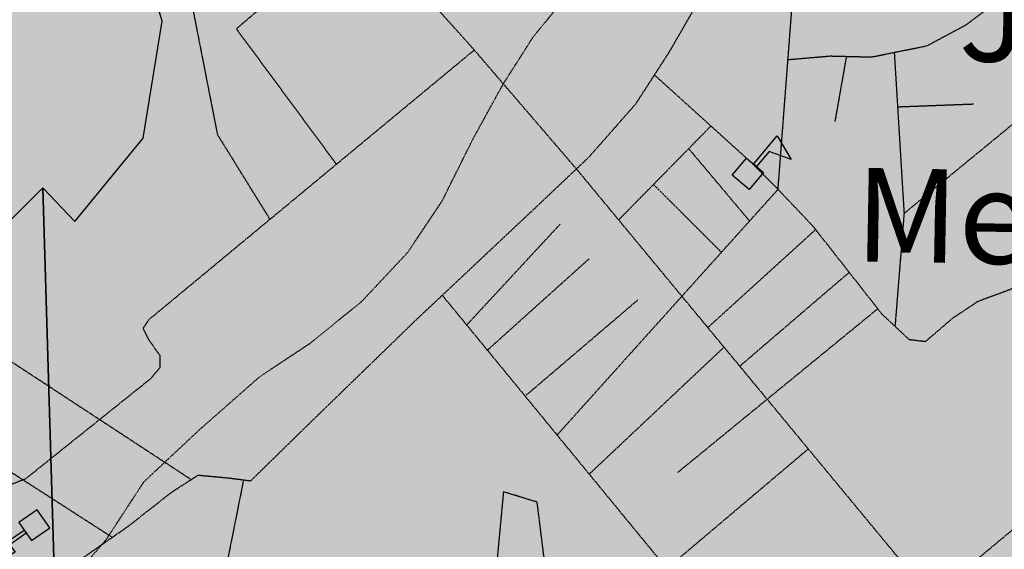
# Model space of a CAD drawing. Extents: x 438038 to 524798, y 6651075 to 6692103.
# Drawn here: x 477542 to 478878, y 6671912 to 6672631 of the extents above; entities that cross this region are included whole.
import ezdxf
from ezdxf.enums import TextEntityAlignment as Align

# ---------------------------------------------------------------- set-up
doc = ezdxf.new("R2010")
doc.units = 0
doc.linetypes.add('DIVIDE', pattern=[1.25, 0.5, -0.25, 0, -0.25, 0, -0.25])
doc.linetypes.add('HIDDENX2', pattern=[0.75, 0.5, -0.25])
doc.layers.get('0').update_dxf_attribs({"linetype": 'CONTINUOUS'})
for name, color, linetype in [('21', 7, 'CONTINUOUS'), ('36', 7, 'CONTINUOUS'), ('38', 7, 'CONTINUOUS'), ('46', 7, 'CONTINUOUS'), ('53', 7, 'CONTINUOUS'), ('6', 7, 'CONTINUOUS'), ('61', 7, 'CONTINUOUS')]:
    doc.layers.add(name, color=color, linetype=linetype)
doc.layers.add('ÁREA DE INFLUÊNCIA', color=7, linetype='CONTINUOUS', lineweight=30)
doc.styles.add('ARIAL', font='ARIAL.TTF')

# ---------------------------------------------------------------- blocks, each defined once
blk = doc.blocks.new('35')
at = {"color": 0, "linetype": 'Continuous'}
for points in [[(17.5, 30), (12.5, 30), (12.5, 80), (47.5, 67.5), (17.5, 56.78), (17.5, 30)], [(0, 0), (0, 30), (30, 30), (30, 0), (0, 0)]]:
    blk.add_lwpolyline(points, dxfattribs=at)
blk = doc.blocks.new('363')
at = {"color": 0, "linetype": 'Continuous'}
for points in [[(9.14, 33.51), (4.31, 32.21), (-2.81, 58.78), (-14.88, 55.54), (-16.18, 60.37), (-4.1, 63.61), (-8.63, 80.51), (-3.8, 81.8), (0.73, 64.9), (12.8, 68.13), (14.1, 63.31), (2.02, 60.07), (9.14, 33.51)], [(-7.76, 28.98), (0, 0), (28.98, 7.76), (21.21, 36.74), (-7.76, 28.98)]]:
    blk.add_lwpolyline(points, dxfattribs=at)

msp = doc.modelspace()

# ---------------------------------------------------------------- hatches: boundary and pattern name
at = {"layer": 'ÁREA DE INFLUÊNCIA'}
msp.add_hatch(color=6, dxfattribs=at).paths.add_polyline_path([(480772.1, 6684348.600000001), (480694, 6684256.41), (480604.42, 6684157.95), (480537.7, 6684058.060000001), (480482.23, 6683930.140000001), (480421.63, 6683797.19), (480384.04, 6683684.4), (480360.42, 6683570.24), (480373.97, 6683507.9), (480388.83, 6683450.640000001), (480378.31, 6683396.100000001), (480350.06, 6683350.560000001), (480335.84, 6683313.82), (480335.52, 6683265.560000001), (480354.26, 6683219.7), (480392.08, 6683176.25), (480430.58, 6683045.16), (480436.43, 6682970.17), (480429.3199999999, 6682855.9), (480400.74, 6682760.83), (480354.7726276726, 6682642.279979685), (480175.59, 6682414.640000001), (480063.81, 6681895.560000001), (480106.98, 6681890.36), (480100.51, 6681839.58), (480033.21, 6681849.92), (480020.37, 6681791.54), (480083.83, 6681772.33), (480062.01, 6681677.140000001), (480020.09, 6681679.79), (480004.69, 6681615.07), (480037.69, 6681602.28), (479931.68, 6681137.28), (479650.88, 6680257.36), (479310.34, 6679541.11), (479229.15, 6679420.2), (479135.46, 6679321.17), (479089.23, 6679274.46), (479049.95, 6679236.16), (479036.17, 6679180.15), (479046.73, 6679107.96), (479046.73, 6679059.71), (479007.45, 6679040.17), (478975.6, 6679056.57), (478951.33, 6679084.45), (478870.25, 6679005.29), (478930.91, 6678895.63), (478837.89, 6678816.97), (478768.38, 6678877.53), (478711.74, 6678831.99), (478736.61, 6678697.05), (478709.18, 6678685.81), (478696.04, 6678666.37), (478616.78, 6678779.22), (478503.44, 6678692.34), (478491.76, 6678547.3), (478409.79, 6678513.37), (478406.28, 6678625.8), (478285.8, 6678553.24), (478293.84, 6678430.8), (478263.5427325832, 6678416.298161888), (478233.78, 6678510.67), (476837.3, 6677752.95), (476816.25, 6677703.27), (476797.05, 6677665.18), (476795.67, 6677630.85), (476787.91, 6677592.72), (476767.3, 6677510.11), (476768.33, 6677437.62), (476752.89, 6677381.71), (476699.33, 6677331), (476690.27, 6677283.97), (476704.28, 6677228.12), (476719.34, 6677168.06), (476745.48, 6677063.79), (476794.8, 6676982.25), (476844.3, 6676959.21), (476982.94, 6676976.59), (477024.07, 6676965.02), (477074.59, 6676950.78), (477174.7071785516, 6676929.543441842), (477302.52, 6676916.82), (477428.57, 6676913.38), (477496.33, 6676905.1), (477516.55, 6676870.71), (477552.06, 6676842.62), (477560.77, 6676786.64), (477504.68, 6676739.75), (477475.33, 6676705.5), (477468.89, 6676682.63), (477478.92, 6676639.36), (477492.79, 6676603.71), (477495.14, 6676545.2), (477510.25, 6676500.64), (477566.16, 6676491.57), (477589.07, 6676499.13), (477629.8, 6676514.27), (477671.78, 6676521.77), (477711.12, 6676500.04), (477722.49, 6676478.38), (477740.24, 6676464.34), (477777.1, 6676462.96), (477826.59, 6676432.29), (477802.31, 6676396.75), (477766.6, 6676362.52), (477719.44, 6676324.51), (477683.74, 6676295.36), (477694.98, 6676234.29), (477703.64, 6676160.5), (477737.6, 6676048.48), (477766.68, 6676000.06), (477672.28, 6675903.69), (477639.1, 6675864.37), (477646.54, 6675809.66), (477660.31, 6675743.49), (477667.74, 6675682.42), (477652.11, 6675570.55), (477649.28, 6675484.08), (477660.48, 6675410.28), (477677.93, 6675304.68), (477673.91, 6675242.37), (477666.09, 6675183.89), (477665.27, 6675132.89), (477704.89, 6674999.37), (477727.34, 6674868.31), (477725.83, 6674794.55), (477701.5, 6674742.48), (477626.19, 6674651.14), (477593.04, 6674620.72), (477571.31, 6674587.72), (477535.65, 6674567.48), (477502.57, 6674561.22), (477483.44, 6674542.2), (477471.89, 6674507.9), (477451.46, 6674482.52), (477400.51, 6674452.15), (477372.47, 6674431.89), (477358.38, 6674398.87), (477348.12, 6674372.19), (477313.75, 6674358.3), (477281.89, 6674336.78), (477263.93, 6674288.51), (477234.42, 6674205.93), (477207.51, 6674141.15), (477178.14, 6674104.36), (477124.6, 6674058.74), (477076.09, 6673999.11), (477063.2920916829, 6673973.13697229), (477047.93, 6673941.96), (477031.19, 6673877.15), (477025.82, 6673791.96), (477017.9, 6673702.96), (476998.41, 6673574.57), (476970.14, 6673483.09), (476933.07, 6673423.43), (476880.66, 6673335.83), (476834.67, 6673269.84), (476800.14, 6673208.9), (476778.34, 6673150.46), (476761.6, 6673086.92), (476732.11, 6673011.98), (476687.4, 6672945.98), (476628.71, 6672883.84), (476584.03, 6672829.29), (476539.3, 6672756.93), (476470.4, 6672683.38), (476390.08, 6672614.94), (476289.47, 6672563.1), (476213.1, 6672536.63), (476157.14, 6672527.89), (476130.41, 6672519.07), (476123.91, 6672475.85), (476103.42, 6672431.4), (476079.2, 6672412.4), (476058.74, 6672376.85), (476047.21, 6672350.18), (476026.81, 6672331.16), (475998.84, 6672331.24), (475978.46, 6672318.59), (475983.45, 6672289.32), (475995.93, 6672219.34), (476014.96, 6672206.56), (476022.57, 6672202.72), (476063.18, 6672179.71), (476126.74, 6672176.98), (476148.24, 6672142.57), (476206.65, 6672122.05), (476216.75, 6672099.13), (476214.03, 6672045.72), (476168.9, 6671856.36), (476140.38, 6671688.58), (476097.88, 6671523.38), (476060.67, 6671419.2), (476033.49, 6671273.03), (476015.21, 6671126.83), (475990.76, 6671039.15), (475965.12, 6670973.1), (475962.39, 6670918.42), (475949.41, 6670837.07), (475926.29, 6670764.65), (475896.13, 6670712.84), (475859.4459873654, 6670679.861123062), (475843.9459873654, 6670655.901123062), (475779.9659873653, 6670613.431123062), (475671.7059873653, 6670586.701123062), (475585.1359873654, 6670569.891123062), (475515.6459873653, 6670604.951123062), (475473.9759873654, 6670628.281123062), (475415.6259873654, 6670636.551123061), (475364.8159873654, 6670637.121123062), (475338.0659873654, 6670629.801123061), (475318.5959873653, 6670591.911123062), (475323.1159873654, 6670539.791123061), (475315.1259873654, 6670505.591123061), (475286.9259873654, 6670481.771123062), (475269.4559873653, 6670511.181123062), (475264.4459873654, 6670517.591123061), (475238.9459873654, 6670508.981123062), (475235.5859873653, 6670550.931123062), (475254.9359873654, 6670578.651123062), (475264.0059873654, 6670595.061123062), (475250.0759873654, 6670599.031123062), (475216.7259873654, 6670568.921123061), (475203.7059873653, 6670539.861123062), (475190.8959873653, 6670529.841123061), (475176.9859873654, 6670536.341123061), (475178.5459873654, 6670563.001123061), (475181.2859873654, 6670580.751123061), (475164.7159873653, 6670575.851123062), (475141.7859873654, 6670569.761123061), (475117.7059873653, 6670575.111123062), (475113.5459873654, 6670543.401123062), (475111.9659873653, 6670514.211123061), (475091.4359873654, 6670495.391123062), (475058.4259873654, 6670497.031123062), (475036.9759873654, 6670511.241123062), (474939.3259873654, 6670526.301123061), (474888.4059873653, 6670516.711123061), (474849.9959873654, 6670489.191123062), (474812.7359873654, 6670450.241123062), (474778.2059873653, 6670429.031123062), (474746.2059873653, 6670406.531123062), (474709.1259873654, 6670384.081123061), (474665.6759873654, 6670360.441123062), (474648.9059873653, 6670336.491123062), (474626.9959873654, 6670307.531123062), (474587.4059873653, 6670287.651123062), (474536.4259873654, 6670272.981123062), (474517.1659873654, 6670254.141123062), (474514.1859873654, 6670213.531123062), (474503.8659873654, 6670198.411123062), (474482.0759873654, 6670180.871123062), (474460.2659873653, 6670160.791123061), (474456.1659873654, 6670134.171123061), (474439.2559873654, 6670097.521123062), (474414.6959873654, 6670058.431123062), (474411.9559873653, 6670039.411123062), (474414.1059873654, 6670003.821123062), (474416.1259873654, 6669955.541123061), (474404.3959873653, 6669927.731123062), (474390.1359873654, 6669901.211123061), (474365.4659873653, 6669851.961123061), (474372.7059873653, 6669816.311123062), (474381.1559873653, 6669775.581123061), (474373.1759873654, 6669742.651123062), (474347.4859873654, 6669716.261123061), (474334.5359873654, 6669693.551123061), (474350.1959873654, 6669593.761123061), (474374.9059873653, 6669552.981123062), (474441.6159873654, 6669536.921123061), (474526.8759873654, 6669544.341123061), (474575.0559873654, 6669544.341123061), (474626.9459873654, 6669531.981123062), (474664.0159873653, 6669523.331123061), (474757.9159873654, 6669482.561123062), (474812.2759873653, 6669444.261123061), (474870.3459873653, 6669399.781123062), (474953.4359873654, 6669362.771123062), (475013.7259873654, 6669298.591123061), (475062.3259873654, 6669211.681123062), (475093.3859873654, 6669146.561123062), (475126.5459873654, 6669040.781123062), (475134.7059873653, 6668973.371123062), (475128.9559873653, 6668937.161123062), (475124.9359873654, 6668892.201123062), (475112.9559873653, 6668841.531123062), (475077.7259873654, 6668755.561123062), (475056.5559873654, 6668677.051123061), (475041.8859873654, 6668612.441123062), (475034.8159873654, 6668546.481123062), (475007.0859873653, 6668449.001123061), (474986.166937388, 6668344.86633313), (474977.5559873654, 6668302.001123061), (474936.9859873654, 6668191.961123061), (474891.6359873654, 6668109.911123062), (474845.1459873653, 6668039.311123062), (474813.8759873654, 6667967.261123061), (474791.6659873654, 6667910.361123062), (474784.5459873654, 6667839.311123062), (474795.1259873654, 6667760.451123062), (474817.2759873653, 6667694.161123062), (474853.3559873654, 6667623.901123062), (474907.3759873654, 6667567.421123061), (474986.8459873653, 6667515.731123062), (475050.1159873654, 6667492.161123062), (475095.7159873653, 6667480.221123062), (475170.6159873654, 6667475.571123062), (475248.0459873654, 6667469.631123061), (475317.9059873653, 6667468.851123062), (475390.3359873653, 6667461.861123062), (475475.3159873654, 6667458.201123062), (475607.2759873653, 6667444.031123062), (475734.1859873654, 6667432.451123062), (475904.9159873654, 6667423.101123062), (475919.62, 6667426.11), (476060.07, 6667385.16), (476185.74, 6667328.82), (476291.09, 6667275.09), (476401.43, 6667193.37), (476444.5, 6667146.18), (476468.48, 6667095.24), (476475.3447936216, 6667030.738700877), (476469.42, 6666994.77), (476439.98, 6666932.54), (476420.84, 6666913.52), (476402.97, 6666889.41), (476396.55, 6666870.35), (476400.24, 6666834.73), (476429.33, 6666788.86), (476454.59, 6666737.92), (476459.55, 6666699.75), (476463.23, 6666660.31), (476473.32, 6666636.12), (476505.04, 6666614.4), (476554.46, 6666564.66), (476606.46, 6666528.89), (476663.64, 6666519.82), (476719.59, 6666522.19), (476771.74, 6666529.66), (476829.01, 6666547.3), (476877.31, 6666544.61), (476911.6, 6666533.06), (477013.15, 6666486.97), (477108.35, 6666440.9), (477270.79, 6666350.12), (477562.55, 6666154.66), (477743.91, 6666021.85), (477830.16, 6665959.28), (477959.47, 6665846.97), (478029.14, 6665771.73), (478080.98, 6665683.82), (478114.84, 6665542.55), (478132.5, 6665500.53), (478170.48, 6665453.36), (478184.39, 6665429.16), (478179.2, 6665397.38), (478167.68, 6665375.79), (478176.5, 6665351.6), (478180.31, 6665349.05), (478232.24, 6665291.66), (478258.76, 6665235.62), (478294.07, 6665149.04), (478320.57, 6665037.38), (478328.97, 6664939.09), (478304.2, 6664750.94), (478302.56, 6664641.58), (478327.68, 6664546.12), (478337.72, 6664506.66), (478363.97, 6664371.78), (478356.06, 6664285.32), (478336.73, 6664209.07), (478308.5, 6664127.77), (478270.18, 6664075.74), (478258.67, 6664052.88), (478253.43, 6664007.11), (478254.5, 6663947.34), (478242.87, 6663888.87), (478218.55, 6663838.07), (478201.95, 6663817.77), (478177.43, 6663707.2), (478126.15, 6663578.91), (478085.24, 6663509.09), (478060.89, 6663449.39), (478052.98, 6663365.47), (478046.52, 6663332.43), (477989.11, 6663271.55), (477926.57, 6663199.25), (477881.99, 6663172.68), (477838.71, 6663156.28), (477786.57, 6663153.89), (477751.01, 6663162.9), (477725.6, 6663170.61), (477690.09, 6663197.42), (477659.6, 6663201.33), (477621.39, 6663182.36), (477604.8, 6663163.34), (477589.46, 6663136.68), (477584.27, 6663104.9), (477576.27, 6662991.73), (477579.97, 6662957.39), (477597.69, 6662934.44), (477634.47, 6662908.9), (477691.51, 6662855.31), (477751.18, 6662829.69), (477784.16, 6662809.25), (477874.2, 6662740.3), (477950.34, 6662696.83), (478078.53, 6662632.86), (478154.68, 6662591.93), (478192.72, 6662560.02), (478215.49, 6662525.62), (478234.25, 6662433.99), (478231.39, 6662337.35), (478228.55, 6662247.06), (478220.79, 6662207.66), (478193.79, 6662116.17), (478168, 6662004.34), (478157.55, 6661921.7), (478145.92, 6661863.24), (478113.77, 6661752.69), (478107.23, 6661698.02), (478112.23, 6661672.57), (478143.95, 6661653.4), (478189.69, 6661643.09), (478204.87, 6661621.42), (478197.21, 6661611.27), (478169.2, 6661597.37), (478085.18, 6661565.83), (478059.69, 6661546.83), (478041.83, 6661527.8), (477986.88, 6661440.22), (477939.58, 6661362.78), (477810.67, 6661209.29), (477759.53, 6661124.23), (477718.59, 6661045.5), (477686.64, 6660994.73), (477638.18, 6660949.09), (477583.45, 6660932.72), (477482.97, 6660916.49), (477381.19, 6660896.45), (477313.77, 6660885.21), (477217.19, 6660898.21), (477130.83, 6660923.91), (477040.67, 6660955.97), (476965.78, 6660991.81), (476885.8, 6661027.66), (476821.01, 6661041.84), (476743.45, 6661039.53), (476621.31, 6661013.19), (476541.13, 6660986.73), (476483.81, 6660952.56), (476400.99, 6660896.85), (476346.16, 6660849.96), (476259.45, 6660770.1), (476199.56, 6660729.58), (476138.39, 6660683.99), (476111.6, 6660658.63), (476088.52, 6660598.93), (476102.38, 6660560.73), (476145.48, 6660521.18), (476244.38, 6660440.76), (476316.65, 6660383.31), (476387.75, 6660352.58), (476580.72, 6660271.87), (476721.57, 6660188.79), (476806.62, 6660149.11), (476927.27, 6660109.32), (476981.91, 6660102.8), (477040.44, 6660116.61), (477228.77, 6660169.46), (477311.48, 6660189.56), (477478.13, 6660222.12), (477610.4, 6660236.99), (477724.82, 6660237.91), (477826.61, 6660261.77), (477891.55, 6660292.1), (477960.36, 6660341.49), (478034.2, 6660370.52), (478099.07, 6660381.77), (478176.63, 6660384.08), (478322.84, 6660384.91), (478448.66, 6660370.54), (478574.48, 6660358.72), (478669.78, 6660343.17), (478781.54, 6660307.23), (478945.31, 6660236.79), (479040.56, 6660205.98), (479083.78, 6660203.31), (479132.1, 6660205.7), (479185.44, 6660189.01), (479245.1, 6660162.12), (479322.58, 6660139), (479426.79, 6660128.51), (479768.68, 6660096.96), (479952.95, 6660074.79), (480132.2, 6660070.43), (480242.79, 6660066.29), (480287.25, 6660053.44), (480301.09, 6660010.15), (480313.72, 6659984.68), (480370.94, 6659987.05), (480410.37, 6659992.02), (480518.39, 6659981.52), (480630.12, 6659935.4), (480762.07, 6659852.34), (480890.18, 6659762.93), (480915.51, 6659734.88), (480929.42, 6659711.94), (480925.5, 6659680.16), (480931.61, 6659605.11), (480945.5, 6659575.82), (480987.34, 6659541.35), (481048.27, 6659513.19), (481072.44, 6659518.2), (481124.58, 6659520.59), (481129.45, 6659455.72), (481143.19, 6659383.18), (481167.24, 6659351.32), (481226.8, 6659291.37), (481241.97, 6659264.61), (481255.86, 6659236.59), (481286.06, 6659143.66), (481334.25, 6659104.09), (481340.53, 6659083.73), (481332.71, 6659022.7), (481316.7, 6658796.38), (481307.3, 6658643.79), (481285.53, 6658595.53), (481267.12, 6658412.45), (481257.93, 6658324.73), (481247.63, 6658285.34), (481236, 6658226.87), (481216.8, 6658188.77), (481167.12, 6658158.4), (481120.04, 6658145.83), (481083.13, 6658134.49), (481029.67, 6658113.03), (481002.88, 6658087.68), (480950.64, 6658050.95), (480874.22, 6658009.21), (480846.14, 6657976.23), (480833.3, 6657936.85), (480829.35, 6657897.43), (480835.64, 6657875.79), (480860.92, 6657832.48), (480910.33, 6657780.19), (480963.52, 6657717.71), (480998.94, 6657664.19), (481043.29, 6657618.27), (481095.34, 6657595.22), (481216, 6657560.52), (481335.41, 6657532.19), (481429.43, 6657514.1), (481509.53, 6657513.86), (481569.4, 6657550.56), (481671.27, 6657599.85), (481731.07, 6657612.39), (481782, 6657637.67), (481826.68, 6657690.95), (481884.1, 6657755.64), (481968.07, 6657773.19), (482021.43, 6657762.86), (482055.71, 6657750.04), (482081.06, 6657725.8), (482130.56, 6657701.48), (482195.3, 6657670.77), (482322.2, 6657600.44), (482374.28, 6657585.02), (482456.95, 6657594.95), (482515.37, 6657578.24), (482548.29, 6657534.9), (482548.18, 6657501.83), (482550.63, 6657473.85), (482596.33, 6657453.36), (482629.4, 6657458.35), (482661.2, 6657462.07), (482684.03, 6657446.74), (482719.46, 6657395.76), (482710.43, 6657356.36), (482720.46, 6657313.09), (482758.45, 6657269.74), (482828.12, 6657190.68), (482872.33, 6657104.07), (482913.92, 6656994.57), (482957.9, 6656838.01), (482959.03, 6656794.77), (482930.91, 6656749.07), (482891.38, 6656713.58), (482864.6, 6656689.5), (482848.02, 6656673.01), (482836.38, 6656612), (482838.7, 6656544.59), (482856.14, 6656435.17), (482846.92, 6656339.81), (482830.06, 6656238.12), (482796.63, 6656126.31), (482696.89, 6655949.83), (482616.27, 6655792.37), (482563.88, 6655709.87), (482540.82, 6655656.52), (482526.63, 6655595.52), (482503.6, 6655552.35), (482465.32, 6655510.5), (482433.41, 6655472.44), (482416.82, 6655450.87), (482359.45, 6655403.99), (482307.34, 6655407.96), (482266.71, 6655424.61), (482208.26, 6655433.69), (482203.16, 6655429.89), (482177.59, 6655385.46), (482129.3, 6655391.96), (482075.93, 6655399.75), (482002.16, 6655391.07), (481924.53, 6655367.14), (481876.16, 6655348.21), (481810, 6655335.69), (481722.29, 6655339.77), (481661.22, 6655323.42), (481629.38, 6655308.25), (481552.75, 6655202.93), (481531, 6655159.75), (481524.42, 6655092.37), (481498.75, 6655018.68), (481484.71, 6655000.92), (481479.55, 6654980.59), (481476.9, 6654946.26), (481448.76, 6654894.2), (481451.16, 6654852.23), (481468.81, 6654807.66), (481518.21, 6654751.55), (481584.14, 6654697.94), (481615.85, 6654674.96), (481655.24, 6654668.48), (481687.05, 6654676.01), (481703.76, 6654730.65), (481711.58, 6654790.4), (481753.76, 6654858.95), (481804.75, 6654900.76), (481872.28, 6654943.8), (481925.78, 6654976.7), (481964.02, 6655005.84), (481997.17, 6655036.26), (482015.06, 6655061.64), (482090.03, 6655049.97), (482182.81, 6655040.79), (482257.8, 6655036.75), (482358.31, 6655058.07), (482518.56, 6655076.66), (482713.06, 6655072.26), (482832.57, 6655074.45), (482869.28, 6655023.47), (482909.77, 6654964.84), (482976.94, 6654901.05), (483044.17, 6654856.34), (483134.29, 6654811.56), (483241.02, 6654794.7), (483347.79, 6654785.48), (483439.31, 6654780.12), (483519.32, 6654756.99), (483648.87, 6654718.44), (483722.68, 6654739.84), (483786.46, 6654803.24), (483846.28, 6654822.13), (483946.76, 6654837.09), (483990.02, 6654847.14), (483998.94, 6654854.74), (484000.26, 6654868.73), (484000.38, 6654904.34), (484063.92, 6654895.24), (484103.25, 6654872.23), (484110.79, 6654844.23), (484150.12, 6654818.68), (484170.47, 6654821.16), (484456.38, 6654778.33), (484564.29, 6654733.5), (484644.24, 6654687.47), (484745.81, 6654646.47), (484884.39, 6654648.6), (484933.94, 6654639.55), (485029.1, 6654579.49), (485079.8, 6654534.82), (485220.43, 6654386.87), (485302.75, 6654289.97), (485397.61, 6654139.62), (485434.62, 6653797.4), (485410.25, 6653732.62), (485385.95, 6653690.72), (485343.9, 6653660.32), (485226.08, 6653659.63), (485176.53, 6653648.07), (485170.41, 6653539.96), (485171.99, 6653481.69), (485168.4758322369, 6653455.520365917), (490321.8480899073, 6653455.520365917), (490243.32, 6653555.3), (490135.28, 6653561.99), (489976.41, 6653577.72), (489879.02, 6653729.36), (489836.19, 6653850.3), (489787.02, 6653975.08), (489819.47, 6654177.2), (489813.34, 6654247.16), (489813.59, 6654322.2), (489852.76, 6654249.59), (489912.45, 6654229.06), (489978.58, 6654235.22), (490007.77, 6654219.87), (489933.71, 6654123.44), (489938.54, 6654044.58), (489998.06, 6653974.45), (490112.12, 6653866.01), (490159.04, 6653827.71), (490226.61, 6653884.74), (490286.83, 6654025.72), (490500.05, 6654302.33), (490700.01, 6654409.83), (491010.59, 6654522.08), (491327.21, 6654538.93), (491484.77, 6654511.75), (491610.45, 6654457.96), (491750.38, 6654482.98), (491827.82, 6654448.41), (492248.42, 6654382.28), (492640.78, 6654236.12), (492873.04, 6654114.6), (493127.94, 6653921.8), (493215.44, 6653854.13), (493359.78, 6653673.11), (493510.84, 6653464.69), (497166.1980236454, 6653455.520365917), (497378.49, 6653738.24), (497458.71, 6653936.06), (497598.42, 6654213.62), (497686, 6654444), (497670.31, 6654802.68), (497757.21, 6655172.52), (497798.17, 6655431.76), (497828.66, 6655616.28), (497844.93, 6655837.64), (498016.12, 6656252.82), (498060.49, 6656466.37), (498181.4943097465, 6656765.785175571), (498469.6, 6657227.6), (496475.59, 6660132.76), (495975.7862103066, 6660841.736386728), (495851.9796632494, 6660804.618662735), (495765.3151412779, 6660755.128323149), (495691.0310911065, 6660631.402412791), (495591.985690878, 6660532.42173362), (495492.9404938779, 6660458.186162847), (495339.13, 6660469.06), (495204.87, 6660403.92), (495147.05, 6660356.47), (494926.25, 6660275.23), (494728, 6660326.71), (494474.6, 6660485.37), (494242.09, 6660775.92), (494038.99, 6661045.16), (493820.29, 6661249.28), (493629.38, 6661402.1), (493325.42, 6661491.96), (493177.77, 6661516.79), (492995.94, 6661553.79), (492905.21, 6661551.8), (492732.15, 6661503.99), (492555.47, 6661514.7), (492578.22, 6661650.31), (492706.51, 6661825.83), (492703.45, 6661960.27), (492661.46, 6662043.43), (492659.58, 6662159.17), (492865.47, 6662293.19), (493131.7, 6662421.57), (493283.34, 6662484.14), (493363.25, 6662529.94), (493486.76, 6662486.07), (493632.14, 6662462.02), (493832.97, 6662608.39), (493915.79, 6662691.28), (494057.4, 6662692.9), (494110.54, 6662635.25), (494223.7, 6662860.47), (494272.41, 6663065.05), (494258.88, 6663307.86), (494271.84, 6663432.41), (494315.55, 6663685.29), (494294.6537493393, 6663994.63338971), (494159.01, 6664281.71), (494121.21, 6664461.01), (494045.17, 6664598.41), (493832.96, 6664673.76), (493658.79, 6664693.1), (493346.05, 6664734.29), (493035.64, 6664662.33), (492790.11, 6664601.72), (492646.29, 6664600.15), (492509.32, 6664728.01), (492361.98, 6664812.15), (492283.18, 6664835.16), (492210.67, 6664835.95), (492095.43, 6665071.24), (491991.72, 6665244.63), (491846.79, 6665379.91), (491784.66, 6665474.08), (491641.063160259, 6665612.719509516), (491384.61, 6665739.12), (491182.59, 6665823.34), (491062.14, 6666006.58), (491016.7, 6666184.62), (490899.39, 6666433.35), (490648.99, 6666541.81), (490679.54, 6666753.37), (490593.43, 6666944.18), (490389.661746521, 6667179.175042208), (490069.32, 6667486.91), (489928.7, 6667411.19), (489779.9172670945, 6667386.453695444), (489680.07, 6667426.15), (489680.49, 6667644.78), (489652.76, 6667777.03), (489597.06, 6667908.05), (489612.37, 6668175.29), (489592.81, 6668678.54), (489448.96, 6668929.01), (489346.43, 6669487.65), (489293.68, 6669781.3), (489356.61, 6670085.46), (489326.06, 6670418.43), (489389.9497438075, 6670769.920001392), (489376.26, 6670889.55), (489391.3412443124, 6671361.464264863), (489338.1838039998, 6671765.196793011), (489231.8691266029, 6671882.06670952), (489156.14, 6671989.01), (489084.37, 6672200.34), (489004.76, 6672348.11), (489016.96, 6672441.89), (489196.56, 6672355.01), (489365.29, 6672394.29), (489463.42, 6672509.81), (489599.6, 6672573.14), (489648.0377491224, 6672575.023776026), (489717, 6672638.33), (489614.6020871687, 6672795.777323062), (489593.3391110436, 6672870.149065787), (489508.2874097718, 6673018.892674027), (489400.0075975973, 6672976.017504152), (489341.84, 6673006.31), (489211.13, 6673100.37), (489127.45, 6673220.01), (489069.67, 6673240.5), (488966.04, 6673262.25), (488841.92, 6673226.59), (488822.28, 6673282.59), (488745.12, 6673469.55), (488666.99, 6673797.58), (488424.58, 6673991.19), (488450.19, 6674080.1), (488445.25, 6674151.28), (488548.29, 6674181.6), (488865.98, 6674113.67), (488975.4, 6674102.5), (489117.85, 6674186.93), (489253.409094875, 6674255.40031423), (489369.2991398947, 6674361.261567765), (489329.58, 6674433.66), (489277.84, 6674623.16), (489273.12, 6674804.95), (489410.75, 6674948.35), (489637.12, 6674959.38), (489707.04, 6674952.9), (489883.99, 6675046.66), (489962.74, 6675003.29), (490089.6413290913, 6674927.282983812), (490166.14, 6674914.59), (490275.18, 6675048.37), (490391.93, 6675162.5), (490466.6, 6675296.78), (490503.87, 6675464.48), (490544.5108750981, 6675549.300543563), (491078.5185338784, 6675767.676448665), (491847.5716526243, 6676091.944571507), (491685.4, 6676395.71), (491627.75, 6676647.7), (491483.6, 6676884.68), (491414.27, 6677064.21), (491412.33, 6677247.35), (491397.36, 6677333.87), (491331.63, 6677448.53), (491361.47, 6677630.3), (491446.8655436902, 6677769.5635459), (491584.86, 6677905.6), (491638.68, 6678032.62), (491633.04, 6678248.83), (491670.36, 6678386.07), (491740.69, 6678509.22), (491733.26, 6678570.29), (491637.08, 6678702.84), (491600.32, 6678736.02), (491562.42, 6678809.9), (491557.89, 6678977.78), (491535.2204819191, 6679133.169944698), (491436.66, 6679224.87), (491371.88, 6679244.14), (491115.32, 6679321.22), (491016.71, 6679488.12), (491064.31, 6679658.39), (491101.55, 6679768.92), (491096.77, 6679861.78), (491039.8557027549, 6679981.73721623), (491395.23, 6680442.52), (491580.11, 6680702.23), (491598.49, 6680877.68), (491585.92, 6681150.24), (491573.98, 6681619.03), (491476.3724805628, 6682221.060767371), (491436.58, 6682610.03), (491551.36, 6683867.8), (491671.56, 6684436.350000001), (491598.55, 6684535.930000001), (491563.93, 6684678.44), (491524.95, 6684738.4), (491414.96, 6684816.640000001), (491347.05, 6684918.73), (491366.45, 6684969.4), (491429.34, 6685066.78), (491467.93, 6685138.91), (491432.95, 6685226.8), (491364.53, 6685252.67), (491209.76, 6685282.95), (491146.24, 6685282.12), (491090.26, 6685269.8), (491001.94, 6685168.79), (490979.99, 6685115.59), (490952.97, 6685063.7), (490906.94, 6685019.55), (490849.62, 6684995.810000001), (490755.75, 6685014.24), (490648.13, 6685067.060000001), (490462.17, 6685123.04), (490345.34, 6685187.27), (490177.58, 6685174.45), (490087.16, 6685140.77), (490001.81, 6685103.25), (489892.35, 6685070.98), (489826.36, 6685081.59), (489701.21, 6685171.37), (489612.05, 6685325.680000001), (489560, 6685475.67), (489421.0699999999, 6685640.73), (489188.58, 6685825.24), (489027.63, 6685880.96), (488939.52, 6685811.71), (488851.84, 6685807.23), (488788.36, 6685812.74), (488562.38, 6685830.810000001), (488458.35, 6685850.58), (488391.19, 6685876.44), (488359.72, 6685918.57), (488335.86, 6685959.390000001), (488303.0699999999, 6685995.180000001), (488185.44, 6686070.930000001), (488056.49, 6686163.27), (487984.5699999999, 6686236.16), (487917.35, 6686251.87), (487852.56, 6686249.77), (487791.46, 6686231.140000001), (487744.25, 6686199.71), (487726.19, 6686157.91), (487703, 6686109.810000001), (487688.52, 6686033.69), (487654.98, 6685956.44), (487616.55, 6685908.430000001), (487560.4, 6685870.71), (487421.44, 6685795.45), (487393.59, 6685779.46), (487300.2, 6685711.180000001), (487240.1, 6685651.890000001), (487195.24, 6685591.23), (487156.88, 6685553.390000001), (487091.88, 6685520.810000001), (487053.79, 6685523.61), (487008.28, 6685556.95), (486947.72, 6685618.34), (486879.6, 6685689.930000001), (486835.53, 6685747.4), (486771.15, 6685807.54), (486695.27, 6685858.87), (486630.64, 6685880.91), (486537.99, 6685892.970000001), (486483.29, 6685880.65), (486442.46, 6685854.25), (486414.21, 6685808.720000001), (486379.47, 6685741.640000001), (486348.51, 6685671.99), (486317.66, 6685616.310000001), (486264.06, 6685579.84), (486217.67, 6685567.970000001), (486167.51, 6685577.96), (486118.12, 6685601.17), (486043.36, 6685628.350000001), (485960.97, 6685655.59), (485891.15, 6685661.16), (485830.1, 6685650.140000001), (485780.27, 6685607.3), (485749.47, 6685560.51), (485707.25, 6685515.07), (485668.7, 6685448.02), (485632.77, 6685394.91), (485602.06, 6685360.83), (485603.8199999999, 6685243.96), (485590.14, 6685097.970000001), (485564.42, 6685051.15), (485524.76, 6685008.24), (485466.0699999999, 6684969.26), (485399.78, 6684934.15), (485328.33, 6684887.640000001), (485249.37, 6684856.430000001), (485186.98, 6684835.27), (485128.53, 6684831.86), (485080.36, 6684847.430000001), (485047.62, 6684890.84), (485030.13, 6684934.15), (485021.66, 6684997.720000001), (485023.29, 6685051.060000001), (484990.71, 6685118.600000001), (484892.8199999999, 6685106.57), (484824.08, 6685084.180000001), (484773.03, 6685048.96), (484749.9, 6685008.48), (484727.98, 6684960.36), (484697.13, 6684905.95), (484640.91, 6684856.8), (484572.09, 6684822.970000001), (484517.48, 6684824.62), (484474.4, 6684841.430000001), (484425.09, 6684874.79), (484379.58, 6684908.13), (484280.89, 6684967.24), (484223.81, 6684979.060000001), (484138.56, 6684956.78), (484105.29, 6684921.45), (484097.42, 6684883.390000001), (484066.69, 6684848.04), (484031, 6684829.23), (483860.84, 6684836.75), (483548.21, 6684816.03), (483367.72, 6684798.220000001), (483156.67, 6684770.45), (482924.12, 6684756.810000001), (482756.26, 6684730.01), (482692.5699999999, 6684703.78), (482426.59, 6684629.390000001), (482332.55, 6684622.41), (482258.89, 6684625.46), (482197.98, 6684634.77), (482062.31, 6684671.27), (481993.8199999999, 6684686.98), (481921.43, 6684690.02), (481829.9, 6684679.21), (481693.76, 6684645.850000001), (481598.39, 6684631.26), (481356.83, 6684599.9), (481190.18, 6684562.930000001), (481025.98, 6684513.25), (480953.35, 6684479.46), (480897.24, 6684446.82)])

# ---------------------------------------------------------------- linework, layer by layer
at = {"layer": '21', "color": 5, "linetype": 'Continuous', "const_width": 0.01, "elevation": 20}
for points in [[(478253.01, 6672624.8), (478252.88, 6672624.65)], [(478230.68, 6672594.74), (478230.58, 6672594.57)], [(478210.54, 6672563.11), (478210.44, 6672562.94)], [(478191.14, 6672531.04), (478156.96, 6672468.74), (478155.21, 6672465.21)], [(478155.21, 6672465.21), (478121.82, 6672398.05)], [(478102.62, 6672365.93), (478102.51, 6672365.76)], [(478081.76, 6672334.77), (478081.65, 6672334.6)], [(478059.19, 6672304.96), (478059.06, 6672304.81)], [(478033.52, 6672277.62), (478004.89, 6672247.12), (477979.04, 6672226.34)], [(477979.04, 6672226.34), (477935.09, 6672191), (477919.59, 6672180.71)], [(477888.35, 6672159.97), (477888.18, 6672159.86)], [(477858.16, 6672137.86), (477858.01, 6672137.72)], [(477830, 6672113.09), (477829.85, 6672112.96)], [(477801.84, 6672088.33), (477786.61, 6672074.94), (477746.69, 6672037.51)], [(477746.69, 6672037.51), (477710.49, 6672003.56), (477696.63, 6671982.31)], [(477676.14, 6671950.91), (477676.03, 6671950.74)], [(477654.86, 6671920.08), (477654.73, 6671919.93)]]:
    msp.add_lwpolyline(points, dxfattribs=at)
at = {"layer": '36', "color": 1, "linetype": 'Continuous', "elevation": 20}
for points in [[(476738.4, 6672910.06), (476954.4, 6672603.37), (476945.23, 6672473.71), (477128.11, 6672410.53), (477174.48, 6672384.04), (477273.25, 6672446.45), (477454.81, 6672308.84), (477487.89, 6672317.68), (477573.26, 6672402.7), (477600.38, 6671488.14), (477555.89, 6671480.1), (477538.23, 6671430.97), (477558.47, 6671395.89), (477585.07, 6671343.72), (477591.18, 6671334.36), (477610.22, 6671320.34), (477644.54, 6671315.2), (477454.33, 6670970.33)], [(477454.33, 6670970.33), (477644.54, 6671315.2), (477668.97, 6671333.4), (477685.29, 6671345.64), (477712.04, 6671372.29), (477726.09, 6671404.05), (477757.92, 6671430.69), (477802.47, 6671456.04), (477802.47, 6671456.04), (477802.47, 6671456.04), (477820.33, 6671483.97), (477823.21, 6671512.38), (477807.72, 6671534.84), (477773.42, 6671551.42), (477739.08, 6671546.39), (477692.01, 6671532.48), (477639.84, 6671512.23), (477600.38, 6671488.14), (477573.26, 6672402.7), (477616.4, 6672356.86), (477709.45, 6672469.87), (477735.21, 6672628.71), (477703.64, 6672735.55)]]:
    msp.add_lwpolyline(points, dxfattribs=at)
at = {"layer": '53', "color": 5, "linetype": 'DIVIDE', "elevation": 20}
msp.add_lwpolyline([(476930.5, 6671873.15), (476992.57, 6671848.06), (477051.11, 6671821.49), (477112.13, 6671820.35), (477222.75, 6671810.43), (477310.45, 6671816.99), (477418.51, 6671812.14), (477471.89, 6671821.17), (477539.24, 6671831.49), (477598.94, 6671854.52), (477659.8, 6671925.87), (477710.49, 6672003.56), (477786.61, 6672074.94), (477867.81, 6672146.34), (477935.09, 6672191), (478004.89, 6672247.12), (478068.3, 6672314.66), (478115.19, 6672384.71), (478156.96, 6672468.74), (478197.48, 6672542.59), (478238.02, 6672606.26), (478320.43, 6672708.19)], dxfattribs=at)
at = {"layer": '61', "color": 7, "linetype": 'HIDDENX2', "elevation": 20}
for points in [[(478135.92, 6674547.46), (478070.85, 6674438.24), (478026.14, 6674334.08), (477990.31, 6674222.28), (477935.35, 6674082.54), (477888.03, 6673945.33), (477853.55, 6673867.85), (477835.65, 6673819.57), (477796.67, 6673393.81), (477740.52, 6673296.02), (477837.73, 6672931.06), (477946.96, 6672862.25), (478005.25, 6672760.47), (478156.25, 6672592.45), (478298.36, 6672426.99), (478776.65, 6671849.17), (479057.54, 6671389), (479312.88, 6670987.81)], [(478109.24, 6673328.04), (478207.86, 6672969.9), (478205.25, 6672938.12), (478189.96, 6672919.08), (477835.84, 6672618.37), (477971.67, 6672434.47)], [(478843.63, 6673139.06), (478679.64, 6672964.09), (478564.95, 6672842.24), (478502.41, 6672724.12), (478423.3, 6672586.96), (478377.38, 6672515.85), (478313.65, 6672443.49), (478238.48, 6672372.43), (478079.23, 6672222.68), (477930.16, 6672078), (477854.99, 6672004.39), (477825.75, 6672008.25), (477783.79, 6672012.13), (477748.14, 6671989.3), (477688.28, 6671942.36), (477608.05, 6671886.55), (477487.14, 6671832.08), (477389.15, 6671795.37), (477307.7, 6671766.26), (477261.88, 6671747.26), (477254.23, 6671735.83), (477071.38, 6670934.02)], [(477836.36, 6672936.21), (477763.64, 6672764.66), (477758.52, 6672745.6), (477764.8, 6672706.18), (477810.13, 6672474.77), (477881.41, 6672359.66)], [(479341.25, 6672819.93), (479069.34, 6672636.42), (478742.04, 6672367.65)], [(478584.55, 6672576.63), (478642.01, 6672581.54), (478697.96, 6672580.19), (478773.02, 6672595.32), (478825.22, 6672623.21), (478879.98, 6672663.8), (478915.64, 6672691.71), (478943.66, 6672715.82), (478962.78, 6672736.13), (478981.88, 6672750.08), (479068.14, 6672638.09), (479127.74, 6672555.38), (479219.15, 6672475.16)], [(478271.23, 6672066.94), (478571.05, 6672400.46), (478590, 6672647.72), (478495.71, 6672712.5)], [(478158.76, 6672589.53), (477716.8, 6672223.23), (477709.15, 6672211.8), (477716.75, 6672196.54), (477731.97, 6672174.91), (477731.94, 6672158.38), (477719.19, 6672143.15), (477549.79, 6672007.4), (477449.25, 6671968.15), (477337.29, 6671940.36), (477235.54, 6671932.89), (477145.26, 6671935.57), (477037.23, 6671968.78), (476925.42, 6672015.98), (476691.76, 6672187.94), (476494.94, 6672333.15), (476428.9, 6672380.28), (476381.93, 6672418.49), (476373.05, 6672433.75), (476383.25, 6672446.45), (476418.88, 6672457.83), (476479.98, 6672489.52)], [(478728.73, 6672586.39), (478742.06, 6672367.84), (478729.75, 6672214.53)], [(478663.81, 6672581.01), (478648.2, 6672492.55)], [(477667.49, 6671927.9), (477443.1, 6672072.39), (477267.81, 6672176.89), (477102.7, 6672283.92), (476992.21, 6672359.08), (476926.18, 6672406.21), (476861.4, 6672446.99), (476769.93, 6672492.89), (476565.45, 6672544.81)], [(478927.59, 6672300.19), (478886.83, 6672264.66), (478842.29, 6672248.2), (478807.91, 6672225.38), (478770.97, 6672193.65), (478749.35, 6672196.23), (478712.54, 6672230.61), (478618.67, 6672350.23), (478569.18, 6672402.43), (478536.18, 6672435.53), (478403.2, 6672555.83)], [(478733.24, 6672512.52), (478836.45, 6672516.42)], [(478479.92, 6672486.43), (478354.7, 6672358.93)], [(478532.41, 6672357.47), (478449.82, 6672455.78)], [(476828.21, 6671005.98), (477132.18, 6672400.81), (477139.83, 6672409.7), (477157.63, 6672410.94), (477774.78, 6672006.36)], [(478401.97, 6672407.06), (478494.23, 6672315)], [(479423.71, 6672384.59), (478556.28, 6671660.12), (478474.78, 6671600.5), (478399.65, 6671551.04), (478288.91, 6671497.82), (478179.47, 6671457.31), (478059.84, 6671413.01), (478012.77, 6671400.37), (477966.99, 6671400.44), (477909.77, 6671405.61), (477862.71, 6671399.33), (477791.43, 6671367.66), (477669.21, 6671295.39), (477577.55, 6671245.96), (477527.89, 6671214.26), (477506.27, 6671214.29), (476783.19, 6671354.9)], [(478275.32, 6672353.3), (478148.5, 6672216.34)], [(478622.1, 6672345.86), (478475.7, 6672212.75)], [(478314.65, 6672306.21), (478176.6, 6672182.14)], [(478667.68, 6672287.78), (478519.08, 6672160.34)], [(478614.29, 6671708.57), (478420.17, 6671885.65), (478115.37, 6672256.67)], [(478380.67, 6672250.18), (478227.82, 6672119.78)], [(478434.9, 6672016.21), (478706.42, 6672238.41)], [(478497.71, 6672186.16), (478314.83, 6672013.87)], [(478612.06, 6672048.01), (478044.89, 6671568.11), (477377.49, 6671691.54)], [(477845.48, 6672005.65), (477768.54, 6671619.22)], [(478306.45, 6671789.42), (478264.1, 6671815.64), (478244.07, 6671975.83), (478198.31, 6671989.88), (478182.6, 6671820.62)]]:
    msp.add_lwpolyline(points, dxfattribs=at)

# ---------------------------------------------------------------- block references
at = {"layer": '38', "color": 7, "xscale": 0.9999998504128034, "yscale": 0.9999998504128034, "rotation": 320.0000537582767}
msp.add_blockref('35', (478508.98, 6672419.75, 20), dxfattribs=at)
at = {"layer": '46', "color": 7, "xscale": 0.9999994141024863, "yscale": 0.9999994141024863, "rotation": 109.9999792398998}
msp.add_blockref('363', (477582.51, 6671940.83, 20), dxfattribs=at)

# ---------------------------------------------------------------- texts
at = {"layer": '6', "color": 7, "style": 'ARIAL'}
for s, p in [('Jardim', (478815.12, 6672535.1, 20)), ('Medianeira', (478673.83, 6672263.16, 20))]:
    msp.add_text(s, height=127.00002, rotation=359, dxfattribs=at).set_placement(p, align=Align.BOTTOM_LEFT)

doc.saveas('drawing.dxf')
